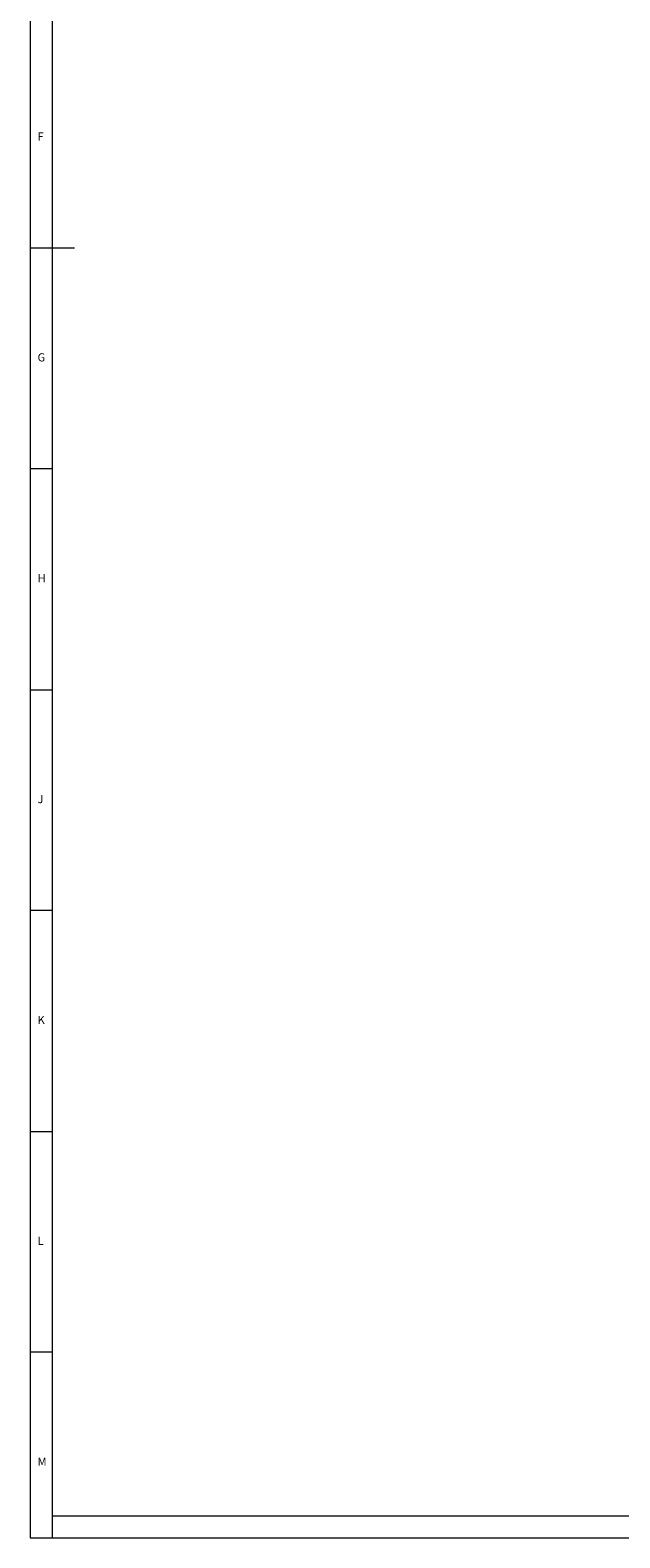
# Model space of a CAD drawing. Units: millimetres. Extents: x 5 to 836, y 5 to 589.
# Drawn here: x 5 to 138, y 5 to 346 of the extents above; entities that cross this region are included whole.
import ezdxf

# ---------------------------------------------------------------- set-up
doc = ezdxf.new("R2010")
doc.units = ezdxf.units.MM
doc.styles.add('SLDTEXTSTYLE1', font='TXT', dxfattribs={"width": 0.75})

msp = doc.modelspace()

# ---------------------------------------------------------------- linework, layer by layer
at = {"color": 7, "linetype": 'Continuous', "lineweight": 18}
for p, q in [((5, 589), (5, 5)), ((10, 584), (10, 10)), ((5, 297), (15, 297)), ((10, 247), (5, 247)), ((5, 197), (10, 197)), ((10, 147), (5, 147)), ((5, 97), (10, 97)), ((10, 47), (5, 47)), ((10, 10), (831, 10)), ((10, 10), (10, 5)), ((5, 5), (836, 5))]:
    msp.add_line(p, q, dxfattribs=at)

# ---------------------------------------------------------------- texts
at = {"color": 7, "linetype": 'Continuous', "lineweight": 0, "char_height": 1.852, "attachment_point": 1, "style": 'SLDTEXTSTYLE1'}
for s, insert in [('F', (6.667, 323.168)), ('G', (6.667, 273.168)), ('H', (6.667, 223.168)), ('J', (6.667, 173.168)), ('K', (6.667, 123.168)), ('L', (6.667, 73.168)), ('M', (6.667, 23.168))]:
    msp.add_mtext(s, dxfattribs=dict(at, insert=insert))

doc.saveas('drawing.dxf')
